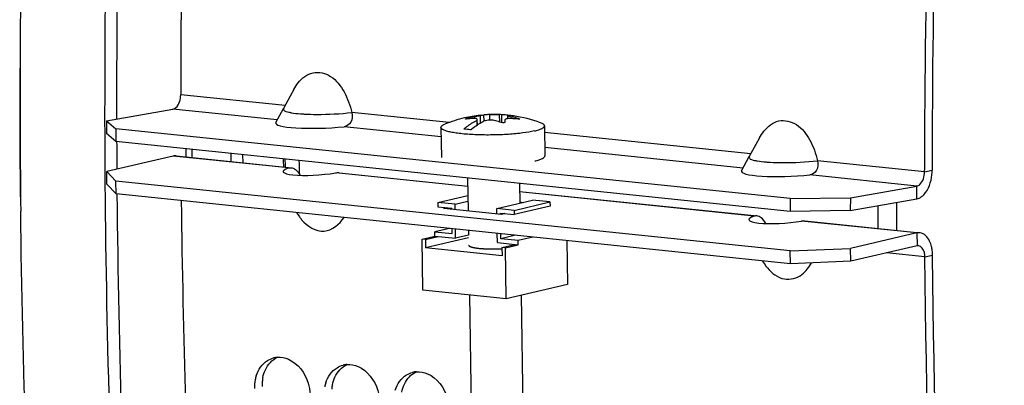
# Model space of a CAD drawing. Units: millimetres. Extents: x 0 to 594, y 0 to 420.
# Drawn here: x 97 to 108, y 59 to 63 of the extents above; entities that cross this region are included whole.
import ezdxf

# ---------------------------------------------------------------- set-up
doc = ezdxf.new("R2010")
doc.units = ezdxf.units.MM
doc.header["$LTSCALE"] = 32.67
doc.layers.get('0').update_dxf_attribs({"linetype": 'CONTINUOUS'})
for name, color, linetype in [('02___PRT_ALL_AXES', 7, 'CONTINUOUS'), ('AXES', 7, 'CONTINUOUS'), ('SOLIDES', 7, 'CONTINUOUS')]:
    doc.layers.add(name, color=color, linetype=linetype)

msp = doc.modelspace()

# ---------------------------------------------------------------- linework, layer by layer
at = {"color": 9, "linetype": 'CONTINUOUS'}
for p, q in [((99.665807, 62.32371), (98.455262, 62.448949)), ((101.566961, 62.127022), (100.43924, 62.243693)), ((102.039331, 62.154296), (102.038344, 62.219479)), ((102.153667, 62.132592), (102.152356, 62.219139)), ((101.774393, 62.168553), (101.774291, 62.175297)), ((101.859331, 62.194092), (101.859624, 62.174737)), ((101.893056, 62.099495), (101.892166, 62.158244)), ((101.927216, 62.20998), (101.928558, 62.121425)), ((101.93078, 62.122708), (101.929433, 62.211607)), ((101.971999, 62.143795), (101.970918, 62.215153)), ((102.296628, 62.17241), (102.296319, 62.192789)), ((102.373537, 62.165726), (102.373419, 62.173511)), ((105.065804, 61.765042), (102.67384, 62.012507)), ((99.704896, 61.600392), (98.366604, 61.738848)), ((107.079138, 61.556748), (105.839237, 61.685024)), ((107.079138, 61.556748), (107.167932, 61.57388)), ((106.988632, 61.242292), (106.989488, 61.390954)), ((106.99048, 60.846646), (106.992723, 60.69862)), ((107.083749, 60.569835), (106.639041, 60.615844)), ((107.083749, 60.569835), (107.172532, 60.589078))]:
    msp.add_line(p, q, dxfattribs=at)
at = {"color": 7, "linetype": 'CONTINUOUS'}
for p, q in [((99.766644, 62.508395), (99.724329, 62.431045)), ((99.724329, 62.431045), (99.647704, 62.290447)), ((97.596104, 62.14799), (98.365612, 62.283155)), ((99.558507, 62.127336), (99.648197, 62.291673)), ((102.174594, 62.218346), (102.176007, 62.125076)), ((97.596104, 62.14799), (97.595248, 61.999328)), ((97.596104, 62.14799), (97.703124, 62.054312)), ((101.88726, 62.151099), (101.888092, 62.096222)), ((101.895019, 62.100773), (101.8941, 62.161463)), ((101.928884, 62.21171), (101.929433, 62.211607)), ((101.929433, 62.211607), (101.932025, 62.211692)), ((102.248761, 62.172582), (102.248229, 62.207691)), ((102.252111, 62.20993), (102.253358, 62.209699)), ((97.703124, 62.054312), (97.702268, 61.90565)), ((105.521031, 61.245494), (97.703124, 62.054312)), ((105.166641, 61.949727), (105.124326, 61.872376)), ((105.124326, 61.872376), (105.047701, 61.731778)), ((104.958505, 61.568667), (105.048194, 61.733005)), ((97.599548, 61.410774), (97.597305, 61.558801)), ((107.079138, 61.556748), (107.079132, 61.574517)), ((97.706649, 61.299833), (97.704406, 61.44786)), ((97.706649, 61.299833), (97.599548, 61.410774)), ((106.21998, 61.255789), (106.989488, 61.390954)), ((105.524556, 60.491015), (97.706649, 61.299833)), ((101.435624, 61.200978), (101.784794, 61.282698)), ((101.435624, 61.200978), (101.436372, 61.151636)), ((101.637117, 61.180133), (101.435624, 61.200978)), ((101.637117, 61.180133), (101.78582, 61.214935)), ((102.120699, 61.130103), (102.534936, 61.227051)), ((102.322191, 61.109257), (102.736429, 61.206205)), ((102.736429, 61.206205), (102.534936, 61.227051)), ((102.736429, 61.206205), (102.737176, 61.156863)), ((105.521031, 61.245494), (105.520174, 61.096832)), ((105.521031, 61.245494), (106.21998, 61.255789)), ((106.21998, 61.255789), (106.219124, 61.107127)), ((99.7961, 61.083665), (99.831398, 61.034598)), ((101.436372, 61.151636), (101.597566, 61.134959)), ((101.597763, 61.121957), (101.597566, 61.134959)), ((101.638061, 61.117788), (101.637117, 61.180133)), ((102.121643, 61.067758), (102.120699, 61.130103)), ((102.322191, 61.109257), (102.120699, 61.130103)), ((102.322191, 61.109257), (102.322939, 61.059914)), ((102.737176, 61.156863), (102.322939, 61.059914)), ((102.161942, 61.063589), (102.161745, 61.076591)), ((102.161745, 61.076591), (102.322939, 61.059914)), ((101.572177, 60.899917), (101.400559, 60.859751)), ((101.401306, 60.810409), (101.400559, 60.859751)), ((101.400559, 60.859751), (101.602051, 60.838906)), ((101.602051, 60.838906), (101.601172, 60.896917)), ((101.643097, 60.785394), (101.641471, 60.892748)), ((101.253364, 60.775785), (101.401306, 60.810409)), ((101.262335, 60.183677), (101.253364, 60.775785)), ((101.293663, 60.771615), (101.253364, 60.775785)), ((101.293663, 60.771615), (101.441605, 60.80624)), ((101.293663, 60.771615), (101.295158, 60.672931)), ((101.792269, 60.789275), (101.295158, 60.672931)), ((101.401306, 60.810409), (101.643097, 60.785394)), ((101.7918, 60.820197), (101.643097, 60.785394)), ((102.126679, 60.735364), (102.125052, 60.842718)), ((102.126679, 60.735364), (102.36847, 60.710349)), ((102.16623, 60.780537), (102.165351, 60.838549)), ((102.337848, 60.820703), (102.16623, 60.780537)), ((102.367722, 60.759691), (102.16623, 60.780537)), ((102.53934, 60.799857), (102.367722, 60.759691)), ((102.36847, 60.710349), (102.367722, 60.759691)), ((102.931902, 60.759244), (102.93962, 60.249814)), ((102.181724, 60.581209), (101.295158, 60.672931)), ((102.180229, 60.679894), (102.328171, 60.714518)), ((102.180229, 60.679894), (102.181724, 60.581209)), ((102.220528, 60.675725), (102.180229, 60.679894)), ((102.220528, 60.675725), (102.36847, 60.710349)), ((102.229498, 60.083617), (102.220528, 60.675725)), ((105.524556, 60.491015), (105.522313, 60.639042)), ((106.223424, 60.518572), (106.221182, 60.666599)), ((106.992723, 60.69862), (106.223424, 60.518572)), ((105.196097, 60.524997), (105.231395, 60.47593)), ((106.223424, 60.518572), (105.524556, 60.491015)), ((102.229498, 60.083617), (101.262335, 60.183677)), ((102.93962, 60.249814), (102.229498, 60.083617))]:
    msp.add_line(p, q, dxfattribs=at)
at = {"color": 3, "linetype": 'CONTINUOUS'}
for p, q in [((97.702268, 61.90565), (97.595248, 61.999328)), ((105.520174, 61.096832), (97.702268, 61.90565)), ((98.366604, 61.738848), (97.597305, 61.558801)), ((98.401961, 61.741201), (99.705511, 61.60634)), ((97.597305, 61.558801), (97.704406, 61.44786)), ((100.2916, 61.545705), (101.783147, 61.391394)), ((105.522313, 60.639042), (97.704406, 61.44786)), ((102.384158, 61.329215), (105.105508, 61.047672)), ((106.219124, 61.107127), (106.988632, 61.242292)), ((106.219124, 61.107127), (105.520174, 61.096832)), ((105.691597, 60.987037), (106.991095, 60.852594)), ((106.99048, 60.846646), (106.221182, 60.666599)), ((105.522313, 60.639042), (106.221182, 60.666599)), ((107.172693, 60.57131), (107.172532, 60.589078))]:
    msp.add_line(p, q, dxfattribs=at)
at = {"color": 7, "linetype": 'CONTINUOUS'}
for centre, radius, start, end in [((225.484364, 61.581816), 118.405232, 173.70735922, 180.00353214), ((215.864234, 62.488761), 117.408978, 177.55998009, 180.01942808), ((142.752755, 62.137769), 46.164306, 179.159965, 181.2879959), ((102.058473, 61.37761), 0.842107, 92.9405617, 95.9679278), ((102.058802, 61.371521), 0.848204, 91.3820828, 92.9416321), ((102.121866, 61.051583), 1.167954, 87.4124962, 88.5040958), ((102.156707, 61.691813), 0.526836, 86.404985, 88.054432), ((101.90026, 61.078504), 1.097308, 92.8323074, 96.8528577), ((101.81241, 62.024624), 0.155421, 104.1973838, 105.1581145), ((102.125237, 60.789187), 1.429847, 100.7175654, 104.2079909), ((102.141851, 61.981563), 0.305874, 144.7161188, 146.3397137), ((102.273985, 60.926882), 1.253824, 103.090759, 104.1319326), ((101.841077, 61.198607), 0.984921, 70.3778072, 74.5164306), ((102.156711, 61.692469), 0.526182, 80.2559886, 86.400862), ((103.833466, 62.035649), 1.622889, 175.7017834, 176.6714331), ((102.156396, 61.690684), 0.527994, 79.5556629, 80.255129), ((102.264905, 62.147939), 0.062825, 100.5915239, 103.5443361), ((102.26461, 62.149481), 0.061256, 98.8456196, 100.5852469), ((102.237315, 61.684077), 0.526234, 81.7844128, 88.0533322), ((102.214753, 60.811713), 1.363167, 83.5258474, 87.1291683), ((102.042219, 61.012753), 1.207084, 74.0749053, 77.8479088), ((101.610373, 60.440278), 1.616615, 82.6573045, 85.5293519), ((212.210489, 62.463653), 113.754998, 180.62584883, 182.99093402), ((100.29247, 61.366792), 0.568307, 215.7726172, 220.0562566), ((105.692467, 60.808123), 0.568307, 215.7726179, 220.0562326), ((99.596065, 59.152524), 0.253791, 94.2198536, 104.807148), ((100.402035, 59.06914), 0.253791, 94.2198536, 104.807148), ((99.761548, 59.0577), 0.45135, 168.6917338, 181.7105225), ((99.732482, 59.063203), 0.421769, 162.1467539, 168.6504445), ((101.208004, 58.985757), 0.253791, 94.2198536, 104.807148), ((100.538451, 58.979819), 0.421769, 162.1467539, 168.6504445)]:
    msp.add_arc(centre, radius, start, end, dxfattribs=at)
at = {"color": 3, "linetype": 'CONTINUOUS'}
for centre, radius, start, end in [((225.305582, 61.599399), 118.137653, 173.75468474, 180.01237621), ((106.681009, 61.573785), 0.486923, 357.3677538, 0.0111737), ((106.705423, 60.585012), 0.467127, 0.4987829, 7.0961574), ((99.84158, 59.082816), 0.44264, 168.6270322, 175.0691706), ((99.852608, 59.081781), 0.453716, 175.0587522, 181.6822197), ((100.647549, 58.999432), 0.44264, 168.6270322, 175.0691706)]:
    msp.add_arc(centre, radius, start, end, dxfattribs=at)
at = {"color": 9, "linetype": 'CONTINUOUS'}
for centre in [(99.994399, 64.172791), (105.394397, 63.614122)]:
    msp.add_arc(centre, 1.950015, 265.6152334, 266.8870361, dxfattribs=at)
at = {"color": 3, "linetype": 'CONTINUOUS'}
msp.add_ellipse((100.049665, 61.588727), major_axis=(0.406627, 0.029979), ratio=0.16774348, start_param=2.570274914, end_param=5.221340772, dxfattribs=at)
at = {"color": 7, "linetype": 'CONTINUOUS'}
for points, knots in [([(99.817481, 62.585748), (99.860983, 62.640465), (99.982113, 62.738698), (100.219848, 62.676497), (100.363095, 62.481318), (100.419751, 62.326178), (100.43924, 62.243693)], [0, 0, 0, 0, 0.230514684, 0.458540956, 0.720504306, 1, 1, 1, 1]), ([(98.365612, 62.283155), (98.378226, 62.285371), (98.437593, 62.320519), (98.455284, 62.396173), (98.455262, 62.448949)], [0, 0, 0, 0, 0.195281329, 1, 1, 1, 1]), ([(100.43924, 62.243693), (100.447891, 62.207127), (100.444349, 62.131322), (100.3809, 62.080836), (100.349958, 62.07786)], [0, 0, 0, 0, 0.547262403, 1, 1, 1, 1]), ([(102.038344, 62.219479), (102.046862, 62.219684), (102.084866, 62.220205), (102.122881, 62.219909), (102.152356, 62.219139)], [0, 0, 0, 0, 0.22420402, 1, 1, 1, 1]), ([(101.736386, 62.051974), (101.748476, 62.061855), (101.796034, 62.098829), (101.847414, 62.131006), (101.88726, 62.151099)], [0, 0, 0, 0, 0.259205253, 1, 1, 1, 1]), ([(101.757355, 62.16849), (101.757348, 62.169008), (101.758951, 62.170138), (101.763414, 62.172239), (101.768217, 62.173674), (101.77177, 62.174637)], [0, 0, 0, 0, 0.097679681, 0.304992031, 1, 1, 1, 1]), ([(101.769329, 62.167973), (101.766432, 62.167624), (101.7636, 62.167513), (101.757371, 62.167356), (101.757355, 62.16849)], [0, 0, 0, 0, 0.720058661, 1, 1, 1, 1]), ([(101.894071, 62.163387), (101.893988, 62.168687), (101.880239, 62.173622), (101.864824, 62.174801), (101.852642, 62.174799), (101.846039, 62.174472)], [0, 0, 0, 0, 0.311145421, 0.61191708, 1, 1, 1, 1]), ([(101.859331, 62.194092), (101.863991, 62.194974), (101.880187, 62.198103), (101.896352, 62.201416), (101.907795, 62.204094)], [0, 0, 0, 0, 0.28753606, 1, 1, 1, 1]), ([(101.895018, 62.100782), (101.900993, 62.104664), (101.924694, 62.119631), (101.94919, 62.133348), (101.967857, 62.14276)], [0, 0, 0, 0, 0.254201161, 1, 1, 1, 1]), ([(101.907795, 62.204094), (101.910496, 62.204726), (101.91517, 62.205888), (101.92129, 62.207442), (101.924847, 62.2088), (101.926949, 62.209449), (101.927216, 62.20998)], [0, 0, 0, 0, 0.408561817, 0.714857616, 0.91248345, 1, 1, 1, 1]), ([(101.932025, 62.211692), (101.934436, 62.211842), (101.947412, 62.212864), (101.960375, 62.21405), (101.970918, 62.215153)], [0, 0, 0, 0, 0.185553665, 1, 1, 1, 1]), ([(102.104014, 62.147782), (102.086191, 62.152714), (102.047611, 62.156227), (102.009246, 62.152597), (101.990001, 62.148122)], [0, 0, 0, 0, 0.483459926, 1, 1, 1, 1]), ([(102.213315, 62.129877), (102.213198, 62.12791), (102.207332, 62.124158), (102.193582, 62.122514), (102.180233, 62.123338), (102.17183, 62.126331)], [0, 0, 0, 0, 0.135368402, 0.387284334, 1, 1, 1, 1]), ([(102.234454, 62.170299), (102.231716, 62.169658), (102.224461, 62.167704), (102.215529, 62.162411), (102.215142, 62.157281)], [0, 0, 0, 0, 0.353426649, 1, 1, 1, 1]), ([(102.248747, 62.172588), (102.247452, 62.172456), (102.242657, 62.171906), (102.237886, 62.171102), (102.234454, 62.170299)], [0, 0, 0, 0, 0.269747697, 1, 1, 1, 1]), ([(102.250192, 62.209017), (102.2499, 62.208947), (102.249181, 62.208757), (102.24822, 62.208224), (102.248229, 62.207719)], [0, 0, 0, 0, 0.372206905, 1, 1, 1, 1]), ([(102.248229, 62.207719), (102.248251, 62.206318), (102.254153, 62.204143), (102.262397, 62.200887), (102.278083, 62.196909), (102.289663, 62.194221), (102.296319, 62.192789)], [0, 0, 0, 0, 0.082887066, 0.284720847, 0.597251092, 1, 1, 1, 1]), ([(102.283027, 62.173169), (102.279944, 62.173323), (102.268519, 62.17372), (102.257051, 62.173434), (102.248747, 62.172588)], [0, 0, 0, 0, 0.269923926, 1, 1, 1, 1]), ([(102.385476, 62.167524), (102.385499, 62.165837), (102.376688, 62.165487), (102.372536, 62.165723), (102.368457, 62.166186)], [0, 0, 0, 0, 0.291216182, 1, 1, 1, 1]), ([(102.373419, 62.173511), (102.376417, 62.172656), (102.38002, 62.17128), (102.385456, 62.168958), (102.385476, 62.167524)], [0, 0, 0, 0, 0.684905613, 1, 1, 1, 1]), ([(105.217478, 62.027079), (105.26098, 62.081797), (105.38211, 62.18003), (105.619845, 62.117829), (105.763092, 61.92265), (105.819749, 61.76751), (105.839237, 61.685024)], [0, 0, 0, 0, 0.230514702, 0.458540961, 0.720504305, 1, 1, 1, 1]), ([(101.816983, 62.043635), (101.823345, 62.048836), (101.848576, 62.068922), (101.874866, 62.087688), (101.895018, 62.100782)], [0, 0, 0, 0, 0.254806418, 1, 1, 1, 1]), ([(105.839237, 61.685024), (105.847888, 61.648459), (105.844347, 61.572654), (105.780898, 61.522168), (105.749956, 61.519192)], [0, 0, 0, 0, 0.547262403, 1, 1, 1, 1]), ([(106.989488, 61.390954), (107.002102, 61.393169), (107.061469, 61.428318), (107.07916, 61.503971), (107.079138, 61.556748)], [0, 0, 0, 0, 0.195281329, 1, 1, 1, 1]), ([(99.85748, 61.001064), (99.920324, 60.926439), (100.118826, 60.799077), (100.297835, 60.948304), (100.34875, 61.026169)], [0, 0, 0, 0, 0.5118751, 1, 1, 1, 1]), ([(107.011173, 60.699644), (107.008123, 60.700016), (107.001906, 60.700223), (106.995751, 60.699328), (106.992723, 60.69862)], [0, 0, 0, 0, 0.496967102, 1, 1, 1, 1]), ([(107.083749, 60.569835), (107.083671, 60.578518), (107.082581, 60.595589), (107.079592, 60.612438), (107.077605, 60.620583)], [0, 0, 0, 0, 0.508779999, 1, 1, 1, 1]), ([(107.923804, 47.83036), (107.79315, 48.872077), (107.327302, 53.103883), (107.112406, 57.362781), (107.083749, 60.569835)], [0, 0, 0, 0, 0.246620554, 1, 1, 1, 1]), ([(105.257477, 60.442395), (105.307971, 60.382436), (105.437139, 60.277144), (105.602973, 60.323845), (105.658536, 60.367024)], [0, 0, 0, 0, 0.526958524, 1, 1, 1, 1]), ([(99.705722, 59.382513), (99.815479, 59.335029), (99.928354, 59.181564), (99.953906, 59.02085), (99.955175, 58.977521)], [0, 0, 0, 0, 0.733958955, 1, 1, 1, 1]), ([(100.511692, 59.29913), (100.621449, 59.251646), (100.734324, 59.09818), (100.759876, 58.937467), (100.761145, 58.894138)], [0, 0, 0, 0, 0.733958955, 1, 1, 1, 1]), ([(101.317661, 59.215746), (101.427419, 59.168263), (101.540294, 59.014797), (101.565845, 58.854083), (101.567114, 58.810754)], [0, 0, 0, 0, 0.733958955, 1, 1, 1, 1])]:
    msp.add_open_spline(points, degree=3, knots=knots, dxfattribs=at)
for points in [[(99.766639, 62.508399), (99.781446, 62.535468), (99.79828, 62.561596), (99.817481, 62.585748)], [(101.892166, 62.158244), (101.893222, 62.159736), (101.894099, 62.161559), (101.894071, 62.163387)], [(101.927216, 62.20998), (101.927576, 62.210696), (101.928088, 62.211624), (101.928884, 62.21171)], [(105.166636, 61.949731), (105.181444, 61.976799), (105.198277, 62.002928), (105.217478, 62.027079)], [(107.077605, 60.620583), (107.06945, 60.654025), (107.045342, 60.695479), (107.011173, 60.699644)], [(105.658536, 60.367024), (105.703992, 60.402349), (105.740351, 60.44997), (105.768532, 60.500168)], [(99.331023, 59.192509), (99.353536, 59.262247), (99.3999, 59.330671), (99.462568, 59.368658)], [(99.462568, 59.368658), (99.483833, 59.381548), (99.507162, 59.391538), (99.531204, 59.397887)], [(99.57739, 59.405627), (99.620738, 59.408818), (99.665829, 59.399771), (99.705722, 59.382513)], [(100.136993, 59.109125), (100.159506, 59.178864), (100.205869, 59.247288), (100.268538, 59.285275)], [(100.268538, 59.285275), (100.289803, 59.298165), (100.313131, 59.308154), (100.337174, 59.314504)], [(100.38336, 59.322244), (100.426708, 59.325434), (100.471799, 59.316388), (100.511692, 59.29913)], [(100.942962, 59.025742), (100.965476, 59.09548), (101.011839, 59.163905), (101.074507, 59.201891)], [(101.074507, 59.201891), (101.095773, 59.214781), (101.119101, 59.224771), (101.143144, 59.23112)], [(101.18933, 59.238861), (101.232678, 59.242051), (101.277769, 59.233005), (101.317661, 59.215746)]]:
    msp.add_open_spline(points, degree=3, dxfattribs=at)
at = {"color": 9, "linetype": 'CONTINUOUS'}
for points, knots in [([(99.64561, 62.284656), (99.645247, 62.281288), (99.655773, 62.255302), (99.687965, 62.252274), (99.709849, 62.247112)], [0, 0, 0, 0, 0.130925087, 1, 1, 1, 1]), ([(99.647521, 62.290467), (99.647015, 62.289542), (99.646171, 62.287661), (99.645717, 62.285645), (99.64561, 62.284656)], [0, 0, 0, 0, 0.514482889, 1, 1, 1, 1]), ([(99.709849, 62.247112), (99.714251, 62.246073), (99.723498, 62.244054), (99.732796, 62.242281), (99.73766, 62.24141)], [0, 0, 0, 0, 0.47787951, 1, 1, 1, 1]), ([(99.888504, 62.225653), (99.936576, 62.223019), (100.120344, 62.219367), (100.304613, 62.227096), (100.43924, 62.243693)], [0, 0, 0, 0, 0.261949989, 1, 1, 1, 1]), ([(105.045607, 61.725987), (105.045244, 61.72262), (105.05577, 61.696634), (105.087962, 61.693606), (105.109846, 61.688444)], [0, 0, 0, 0, 0.130925087, 1, 1, 1, 1]), ([(105.047518, 61.731799), (105.047012, 61.730874), (105.046169, 61.728993), (105.045714, 61.726977), (105.045607, 61.725987)], [0, 0, 0, 0, 0.514482889, 1, 1, 1, 1]), ([(105.109846, 61.688444), (105.114248, 61.687405), (105.123496, 61.685386), (105.132793, 61.683613), (105.137657, 61.682742)], [0, 0, 0, 0, 0.47787951, 1, 1, 1, 1]), ([(105.288502, 61.666985), (105.336573, 61.664351), (105.520341, 61.660699), (105.70461, 61.668428), (105.839237, 61.685024)], [0, 0, 0, 0, 0.261949989, 1, 1, 1, 1])]:
    msp.add_open_spline(points, degree=3, knots=knots, dxfattribs=at)
for points in [[(99.73766, 62.24141), (99.773235, 62.235036), (99.809278, 62.231263), (99.845313, 62.228483)], [(105.137657, 61.682742), (105.173233, 61.676367), (105.209275, 61.672594), (105.24531, 61.669815)]]:
    msp.add_open_spline(points, degree=3, dxfattribs=at)
at = {"color": 3, "linetype": 'CONTINUOUS'}
for points, knots in [([(98.403505, 61.740897), (98.397404, 61.741641), (98.38497, 61.742056), (98.372661, 61.740266), (98.366604, 61.738848)], [0, 0, 0, 0, 0.496967102, 1, 1, 1, 1]), ([(99.704896, 61.600392), (99.707858, 61.601403), (99.714083, 61.602962), (99.720463, 61.603581), (99.723718, 61.603682)], [0, 0, 0, 0, 0.490046213, 1, 1, 1, 1]), ([(99.723718, 61.603682), (99.725462, 61.603737), (99.728995, 61.603722), (99.732518, 61.603472), (99.734293, 61.603289)], [0, 0, 0, 0, 0.494419345, 1, 1, 1, 1]), ([(99.734293, 61.603289), (99.743239, 61.602369), (99.761789, 61.59746), (99.778317, 61.587889), (99.786307, 61.582044)], [0, 0, 0, 0, 0.476007823, 1, 1, 1, 1]), ([(100.252191, 61.543771), (100.259174, 61.544947), (100.272874, 61.546476), (100.286673, 61.546138), (100.293303, 61.545456)], [0, 0, 0, 0, 0.515151762, 1, 1, 1, 1]), ([(105.13429, 61.044621), (105.129209, 61.045144), (105.119236, 61.045272), (105.109431, 61.043273), (105.104893, 61.041724)], [0, 0, 0, 0, 0.515796989, 1, 1, 1, 1]), ([(105.186305, 61.023376), (105.178314, 61.029221), (105.161786, 61.038792), (105.143236, 61.043701), (105.13429, 61.044621)], [0, 0, 0, 0, 0.523992177, 1, 1, 1, 1]), ([(105.652188, 60.985102), (105.659171, 60.986279), (105.672872, 60.987808), (105.68667, 60.98747), (105.6933, 60.986787)], [0, 0, 0, 0, 0.515151757, 1, 1, 1, 1]), ([(107.027381, 60.848695), (107.02128, 60.849439), (107.008847, 60.849854), (106.996537, 60.848064), (106.99048, 60.846646)], [0, 0, 0, 0, 0.496967102, 1, 1, 1, 1]), ([(107.160246, 60.690574), (107.155072, 60.711788), (107.134432, 60.778083), (107.076091, 60.842757), (107.027381, 60.848695)], [0, 0, 0, 0, 0.307948162, 1, 1, 1, 1]), ([(107.168972, 60.642718), (107.167954, 60.650861), (107.165504, 60.666906), (107.162145, 60.682787), (107.160246, 60.690574)], [0, 0, 0, 0, 0.505886989, 1, 1, 1, 1]), ([(108.004657, 47.925843), (107.87545, 48.96001), (107.414678, 53.160707), (107.201628, 57.388058), (107.172693, 60.57131)], [0, 0, 0, 0, 0.246641679, 1, 1, 1, 1])]:
    msp.add_open_spline(points, degree=3, knots=knots, dxfattribs=at)
for points in [[(99.786307, 61.582044), (99.809525, 61.565059), (99.827619, 61.540677), (99.840751, 61.515082)], [(107.09186, 61.315345), (107.140913, 61.381833), (107.16364, 61.468885), (107.167418, 61.551423)], [(106.988632, 61.242292), (107.03015, 61.249585), (107.066833, 61.281424), (107.09186, 61.315345)], [(105.240748, 60.956414), (105.227616, 60.982009), (105.209523, 61.006391), (105.186305, 61.023376)], [(99.436855, 59.260236), (99.465241, 59.321396), (99.515973, 59.377642), (99.577178, 59.40593)], [(99.407632, 59.170102), (99.413872, 59.201064), (99.423559, 59.231587), (99.436855, 59.260236)], [(100.242825, 59.176852), (100.271211, 59.238013), (100.321942, 59.294259), (100.383148, 59.322547)], [(100.213601, 59.086718), (100.219842, 59.11768), (100.229529, 59.148203), (100.242825, 59.176852)], [(101.048795, 59.093469), (101.077181, 59.15463), (101.127912, 59.210875), (101.189118, 59.239163)], [(101.019571, 59.003335), (101.025811, 59.034297), (101.035498, 59.06482), (101.048795, 59.093469)]]:
    msp.add_open_spline(points, degree=3, dxfattribs=at)
at = {"color": 2, "linetype": 'CONTINUOUS'}
for points, knots in [([(101.793536, 60.705624), (101.793992, 60.704707), (101.794675, 60.703332), (101.795585, 60.701499), (101.796157, 60.700353), (101.796606, 60.699436), (101.796906, 60.698864), (101.797078, 60.698462), (101.797236, 60.698234), (101.797623, 60.698009), (101.798028, 60.697727), (101.798721, 60.697277), (101.799571, 60.696714), (101.800941, 60.695812), (101.802649, 60.694686), (101.804359, 60.693559), (101.805725, 60.692658), (101.806584, 60.692095), (101.80726, 60.691644), (101.807707, 60.691364), (101.808008, 60.691135), (101.808515, 60.690925), (101.809497, 60.690567), (101.810849, 60.69005), (101.813042, 60.689226), (101.815773, 60.688195), (101.818507, 60.687165), (101.820694, 60.68634), (101.822332, 60.685722), (101.823705, 60.685207), (101.82465, 60.684845), (101.825216, 60.684641), (101.825567, 60.684482), (101.826198, 60.684342), (101.826942, 60.68415), (101.828289, 60.683816), (101.830189, 60.683338), (101.83248, 60.682764), (101.835531, 60.681999), (101.839345, 60.681043), (101.843161, 60.680087), (101.846208, 60.679321), (101.848128, 60.678845), (101.84944, 60.678507), (101.85024, 60.678321), (101.851227, 60.678159), (101.852397, 60.677948), (101.855257, 60.677449), (101.859525, 60.676698), (101.86523, 60.675698), (101.870928, 60.674697), (101.875211, 60.673947), (101.878053, 60.673446), (101.879256, 60.67324), (101.880175, 60.673067), (101.881254, 60.672924), (101.883217, 60.672686), (101.885982, 60.67234), (101.890429, 60.671789), (101.89598, 60.6711), (101.904866, 60.669997), (101.911529, 60.669171), (101.915971, 60.668619)], [0, 0, 0, 0, 0.0625, 0.09375, 0.125, 0.140625, 0.15625, 0.1640625, 0.16796875, 0.171875, 0.1796875, 0.1875, 0.203125, 0.21875, 0.25, 0.28125, 0.296875, 0.3125, 0.3203125, 0.328125, 0.33203125, 0.3359375, 0.34375, 0.359375, 0.375, 0.40625, 0.4375, 0.453125, 0.46875, 0.484375, 0.4921875, 0.49609375, 0.5, 0.50390625, 0.5078125, 0.515625, 0.53125, 0.546875, 0.5625, 0.59375, 0.625, 0.640625, 0.65625, 0.6640625, 0.66796875, 0.671875, 0.6796875, 0.6875, 0.71875, 0.75, 0.78125, 0.8125, 0.8203125, 0.828125, 0.83203125, 0.8359375, 0.84375, 0.859375, 0.875, 0.90625, 0.9375, 1, 1, 1, 1]), ([(101.915971, 60.668619), (101.920856, 60.668202), (101.928185, 60.667576), (101.937953, 60.666741), (101.944063, 60.666221), (101.948941, 60.665801), (101.952013, 60.665547), (101.954416, 60.665325), (101.957022, 60.66517), (101.961678, 60.664928), (101.968279, 60.664567), (101.976223, 60.664142), (101.984158, 60.663712), (101.990783, 60.66336), (101.995397, 60.663102), (101.998071, 60.662973), (102.000887, 60.662914), (102.004358, 60.662816), (102.012728, 60.6626), (102.022487, 60.662345), (102.032229, 60.662081), (102.037829, 60.661948), (102.041934, 60.661799), (102.046404, 60.661836), (102.052236, 60.661821), (102.059571, 60.661824), (102.068354, 60.661817), (102.077139, 60.661819), (102.084472, 60.661801), (102.090307, 60.661827), (102.096027, 60.661997), (102.103216, 60.662161), (102.114697, 60.662445), (102.124742, 60.662716), (102.133365, 60.662889), (102.13908, 60.663146), (102.149065, 60.663664), (102.163338, 60.664369), (102.174753, 60.664944), (102.180461, 60.66523)], [0, 0, 0, 0, 0.0625, 0.09375, 0.125, 0.140625, 0.15625, 0.1640625, 0.171875, 0.1875, 0.21875, 0.25, 0.28125, 0.3125, 0.328125, 0.3359375, 0.34375, 0.359375, 0.375, 0.4375, 0.46875, 0.484375, 0.5, 0.515625, 0.53125, 0.5625, 0.59375, 0.625, 0.65625, 0.671875, 0.6875, 0.71875, 0.75, 0.8125, 0.828125, 0.84375, 0.875, 0.9375, 1, 1, 1, 1])]:
    msp.add_open_spline(points, degree=3, knots=knots, dxfattribs=at)
at = {"layer": '02___PRT_ALL_AXES', "color": 7, "linetype": 'CONTINUOUS'}
for p, q in [((101.472824, 62.070467), (101.478094, 61.722658)), ((102.672687, 62.088645), (102.677956, 61.740836)), ((101.78175, 61.483599), (101.787526, 61.102325)), ((102.382761, 61.42142), (102.386233, 61.192248)), ((101.790936, 60.877285), (101.7918, 60.820197)), ((101.80229, 60.127815), (101.822912, 58.766664)), ((102.402415, 60.124086), (102.422843, 58.775753))]:
    msp.add_line(p, q, dxfattribs=at)
for centre, radius, start, end in [((102.093797, 60.690111), 1.530513, 87.8067541, 92.0284356), ((102.094504, 60.688404), 1.532323, 103.1791938, 112.1040807), ((102.094038, 60.689216), 1.531426, 96.1910082, 103.1691493), ((102.092732, 60.686441), 1.534293, 69.6421397, 81.7642965)]:
    msp.add_arc(centre, radius, start, end, dxfattribs=at)
for points, knots in [([(101.472825, 62.070467), (101.472715, 62.077827), (101.482439, 62.089585), (101.499319, 62.099897), (101.511192, 62.105376), (101.517906, 62.108104)], [0, 0, 0, 0, 0.363093343, 0.642559315, 1, 1, 1, 1]), ([(102.672686, 62.088645), (102.672575, 62.096004), (102.662499, 62.107464), (102.645313, 62.117258), (102.633279, 62.122376), (102.626485, 62.124899)], [0, 0, 0, 0, 0.36306147, 0.6425536, 1, 1, 1, 1]), ([(102.556337, 62.029525), (102.51254, 62.019275), (102.412689, 62.003277), (102.250718, 61.988367), (102.071527, 61.981451), (101.8925, 61.983224), (101.751414, 61.992049), (101.65181, 62.003967), (101.591186, 62.014251), (101.542155, 62.025745), (101.50582, 62.038787), (101.481794, 62.051564), (101.472909, 62.064881), (101.472825, 62.070467)], [0, 0, 0, 0, 0.122049813, 0.273841968, 0.441230381, 0.608379659, 0.759479738, 0.824512297, 0.880494202, 0.926250037, 0.961025583, 0.984842178, 1, 1, 1, 1]), ([(102.556337, 62.029525), (102.573201, 62.033472), (102.60273, 62.04117), (102.639683, 62.055504), (102.663972, 62.069131), (102.672771, 62.08296), (102.672686, 62.088645)], [0, 0, 0, 0, 0.383510503, 0.674962004, 0.874119456, 1, 1, 1, 1]), ([(102.561606, 61.681717), (102.578472, 61.685664), (102.608003, 61.693362), (102.644957, 61.707698), (102.669247, 61.721326), (102.678042, 61.735157), (102.677955, 61.740842)], [0, 0, 0, 0, 0.383526592, 0.674980517, 0.874128264, 1, 1, 1, 1])]:
    msp.add_open_spline(points, degree=3, knots=knots, dxfattribs=at)
at = {"layer": 'AXES', "color": 9, "linetype": 'CONTINUOUS'}
for p, q in [((99.575248, 62.15801), (98.365612, 62.283155)), ((101.474475, 61.961521), (100.349958, 62.07786)), ((104.975245, 61.599341), (102.676497, 61.837163)), ((101.783238, 61.385373), (100.252191, 61.543771)), ((106.989488, 61.390954), (105.749956, 61.519192)), ((105.104893, 61.041724), (102.384249, 61.323194)), ((106.99048, 60.846646), (105.652188, 60.985102))]:
    msp.add_line(p, q, dxfattribs=at)
at = {"layer": 'AXES', "color": 7, "linetype": 'CONTINUOUS'}
for centre, start_param in [((100.137482, 62.14448), 3.057722808), ((105.53748, 61.585812), 3.057722496)]:
    msp.add_ellipse(centre, major_axis=(0.581012, 0.024522), ratio=0.139210711, start_param=start_param, end_param=5.080891165, dxfattribs=at)
at = {"layer": 'AXES', "color": 3, "linetype": 'CONTINUOUS'}
msp.add_ellipse((105.449663, 61.030059), major_axis=(0.406627, 0.029979), ratio=0.16774348, start_param=2.570274914, end_param=5.221340772, dxfattribs=at)
at = {"layer": 'SOLIDES', "color": 9, "linetype": 'CONTINUOUS'}
for p, q in [((97.573688, 62.147839), (97.574037, 61.999203)), ((98.514603, 61.821462), (98.515186, 61.729388)), ((98.583845, 61.814306), (98.584435, 61.722234)), ((99.034958, 61.767748), (99.03555, 61.675632)), ((99.173445, 61.753429), (99.174051, 61.661295)), ((97.576171, 61.558527), (97.577258, 61.410472))]:
    msp.add_line(p, q, dxfattribs=at)
at = {"layer": 'SOLIDES', "color": 3, "linetype": 'CONTINUOUS'}
for p, q in [((102.386022, 61.206174), (102.42743, 61.20189)), ((101.506713, 61.131377), (101.545178, 61.140379)), ((102.175668, 61.062169), (101.506713, 61.131377)), ((102.214133, 61.071171), (102.175668, 61.062169))]:
    msp.add_line(p, q, dxfattribs=at)
at = {"layer": 'SOLIDES', "color": 7, "linetype": 'CONTINUOUS'}
for centre, radius, start, end in [((218.133496, 62.379681), 121.541186, 169.36957686, 179.79501385), ((214.730491, 62.44924), 118.137967, 179.8228446, 180.65432157), ((141.594685, 62.227753), 41.93398, 180.7175611, 180.843483), ((140.099413, 62.370613), 40.27855, 180.9743151, 181.1914885), ((221.604849, 61.731248), 115.068124, 180.2828698, 180.41434875)]:
    msp.add_arc(centre, radius, start, end, dxfattribs=at)
at = {"layer": 'SOLIDES', "color": 9, "linetype": 'CONTINUOUS'}
for centre, radius, start, end in [((219.038078, 62.287349), 121.46447, 169.36856653, 180.06580801), ((217.614555, 62.338584), 119.90264, 177.10876781, 180.08135076), ((142.58621, 62.136339), 45.996392, 179.4080717, 181.1095044), ((215.626893, 62.350611), 118.053379, 180.17055184, 180.38443158), ((215.577288, 62.353637), 117.865396, 180.2183413, 180.37305533), ((141.683312, 62.219521), 42.042011, 180.7017417, 180.8273478), ((222.220723, 61.669856), 115.467261, 180.23257848, 180.39355957)]:
    msp.add_arc(centre, radius, start, end, dxfattribs=at)
for points, knots in [([(97.577258, 61.410472), (97.60667, 57.718452), (98.004143, 50.463244), (99.123926, 43.281217), (99.868377, 39.798437)], [0, 0, 0, 0, 0.509008055, 1, 1, 1, 1]), ([(97.716614, 61.298627), (97.749452, 57.631697), (98.149768, 50.425791), (99.264071, 43.292627), (100.003546, 39.833131)], [0, 0, 0, 0, 0.508982435, 1, 1, 1, 1])]:
    msp.add_open_spline(points, degree=3, knots=knots, dxfattribs=at)
at = {"layer": 'SOLIDES', "color": 7, "linetype": 'CONTINUOUS'}
msp.add_open_spline([(98.888063, 39.889645), (98.157196, 43.30887), (97.050908, 50.356894), (96.641645, 57.476917), (96.600227, 61.100126)], degree=3, knots=[0, 0, 0, 0, 0.491082632, 1, 1, 1, 1], dxfattribs=at)

doc.saveas('drawing.dxf')
